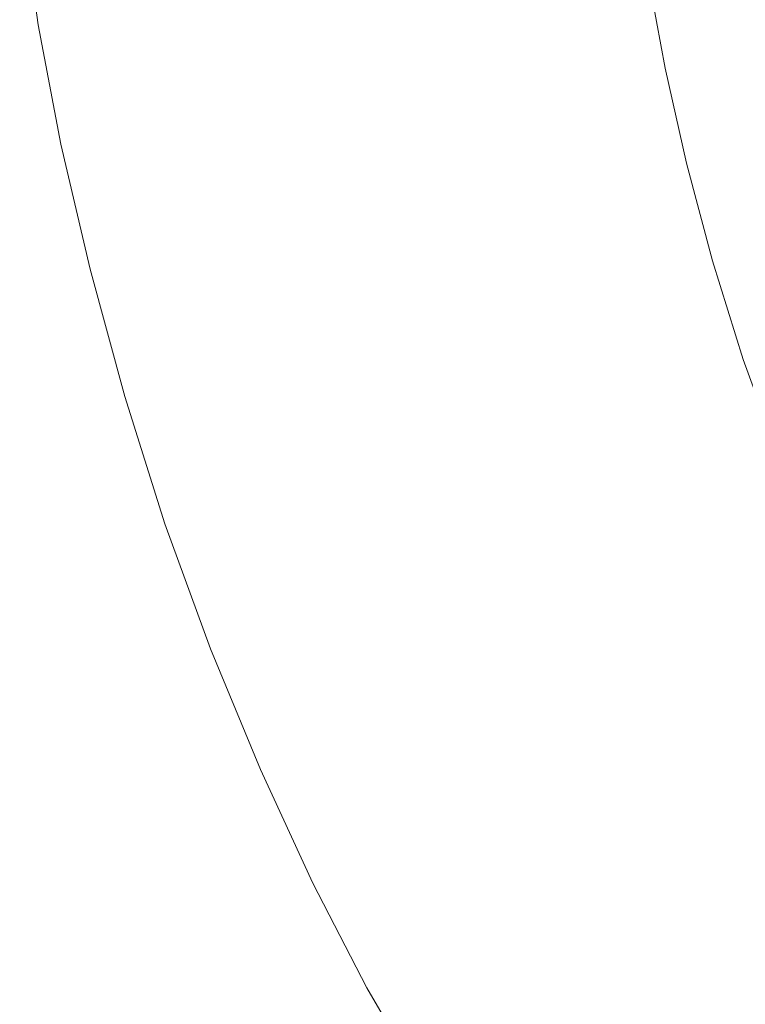
# Model space of a CAD drawing. Extents: x -137 to 138, y -335 to 0.
# Drawn here: x -117 to -85, y -261 to -218 of the extents above; entities that cross this region are included whole.
import ezdxf

# ---------------------------------------------------------------- set-up
doc = ezdxf.new("R2010")
doc.units = 0
doc.header["$MEASUREMENT"] = 0
doc.layers.add('CERAMIKA', color=253, linetype='Continuous')

msp = doc.modelspace()

# ---------------------------------------------------------------- linework, layer by layer
at = {"layer": 'CERAMIKA', "lineweight": 0}
for points, invisible_edges in [([(-108.879, -211.615, 0), (-108.874, -218.904, 0), (-110.959, -209.388, 0), (-108.879, -211.615, 0)], 15), ([(-110.959, -209.388, 0), (-108.874, -218.904, 0), (-110.946, -216.034, 0), (-110.959, -209.388, 0)], 15), ([(-104.3, -215.958, 0), (-104.3, -209.094, 0), (-101.907, -218.041, 0), (-104.3, -215.958, 0)], 15), ([(-101.907, -218.041, 0), (-104.3, -209.094, 0), (-101.907, -210.844, 0), (-101.907, -218.041, 0)], 15), ([(-118.438, -211.121, 0), (-116.389, -213.485, 0), (-118.458, -217.868, 0), (-118.438, -211.121, 0)], 15), ([(-101.907, -210.844, 0), (-99.513, -212.56, 0), (-101.907, -218.041, 0), (-101.907, -210.844, 0)], 15), ([(-106.641, -213.81, 0), (-106.64, -221.712, 0), (-108.879, -211.615, 0), (-106.641, -213.81, 0)], 15), ([(-108.879, -211.615, 0), (-106.64, -221.712, 0), (-108.874, -218.904, 0), (-108.879, -211.615, 0)], 15), ([(-117.032, -213.023, 124.715), (-116.351, -217.936, 124.715), (-115.786, -217.418, 123.861), (-116.445, -212.752, 123.861)], 15), ([(-99.513, -220.044, 0), (-101.907, -218.041, 0), (-99.513, -212.56, 0), (-97.12, -214.251, 0)], 15), ([(-89.94, -219.21, 0), (-92.333, -217.571, 0), (-89.94, -212.588, 0), (-87.534, -214.03, 0)], 15), ([(-116.965, -219.448, 125), (-117.032, -213.023, 124.715), (-117.71, -213.838, 125), (-116.965, -219.448, 125)], 15), ([(-116.351, -217.936, 124.715), (-117.032, -213.023, 124.715), (-116.965, -219.448, 125), (-116.351, -217.936, 124.715)], 14), ([(-112.805, -213.132, 0), (-110.946, -216.034, 0), (-112.781, -219.962, 0), (-114.552, -216.512, 0)], 15), ([(-116.408, -220.306, 0), (-118.458, -217.868, 0), (-116.389, -213.485, 0), (-114.552, -216.512, 0)], 15), ([(-116.965, -219.448, 125), (-117.71, -213.838, 125), (-118.145, -223.101, 125), (-116.965, -219.448, 125)], 15), ([(-104.3, -215.958, 0), (-106.64, -221.712, 0), (-106.641, -213.81, 0), (-104.3, -215.958, 0)], 15), ([(-89.94, -219.21, 0), (-87.534, -214.03, 0), (-87.534, -220.771, 0), (-89.94, -219.21, 0)], 15), ([(-87.534, -214.03, 0), (-85.105, -215.334, 0), (-85.105, -222.186, 0), (-87.534, -220.771, 0)], 15), ([(-99.513, -220.044, 0), (-97.12, -214.251, 0), (-97.12, -221.979, 0), (-99.513, -220.044, 0)], 15), ([(-97.12, -214.251, 0), (-94.727, -215.919, 0), (-94.727, -223.859, 0), (-97.12, -221.979, 0)], 15), ([(-82.317, -218.515, 76.065), (-82.984, -214.806, 76.065), (-89.305, -215.886, 81.819), (-88.579, -219.856, 81.819)], 15), ([(-85.105, -215.334, 0), (-82.638, -216.43, 0), (-82.638, -223.388, 0), (-85.105, -222.186, 0)], 15), ([(-94.727, -215.919, 0), (-92.333, -217.571, 0), (-92.333, -225.698, 0), (-94.727, -223.859, 0)], 15), ([(-93.932, -220.749, 87.832), (-88.579, -219.856, 81.819), (-89.305, -215.886, 81.819), (-94.707, -216.551, 87.832)], 13), ([(-110.934, -223.599, 0), (-112.781, -219.962, 0), (-110.946, -216.034, 0), (-110.934, -223.599, 0)], 15), ([(-108.874, -218.904, 0), (-108.869, -227.183, 0), (-110.946, -216.034, 0), (-108.874, -218.904, 0)], 15), ([(-110.946, -216.034, 0), (-108.869, -227.183, 0), (-110.934, -223.599, 0), (-110.946, -216.034, 0)], 15), ([(-104.3, -215.958, 0), (-101.907, -218.041, 0), (-104.3, -224.424, 0), (-106.64, -221.712, 0)], 15), ([(-116.408, -220.306, 0), (-114.552, -216.512, 0), (-114.566, -223.713, 0), (-116.408, -220.306, 0)], 15), ([(-114.566, -223.713, 0), (-114.552, -216.512, 0), (-112.79, -227.738, 0), (-114.566, -223.713, 0)], 15), ([(-112.79, -227.738, 0), (-114.552, -216.512, 0), (-112.781, -219.962, 0), (-112.79, -227.738, 0)], 15), ([(-98.489, -221.303, 93.925), (-93.932, -220.749, 87.832), (-94.707, -216.551, 87.832), (-99.302, -216.908, 93.925)], 15), ([(-110.842, -222.208, 115.491), (-108.489, -222.03, 110.875), (-109.387, -217.191, 110.875), (-111.76, -217.264, 115.491)], 15), ([(-108.489, -222.03, 110.875), (-105.655, -221.833, 105.627), (-106.53, -217.122, 105.627), (-109.387, -217.191, 110.875)], 15), ([(-102.36, -221.628, 99.917), (-103.206, -217.063, 99.917), (-106.53, -217.122, 105.627), (-105.655, -221.833, 105.627)], 15), ([(-98.489, -221.303, 93.925), (-99.302, -216.908, 93.925), (-103.206, -217.063, 99.917), (-102.36, -221.628, 99.917)], 15), ([(-115.341, -223.225, 124.715), (-114.836, -222.538, 123.861), (-115.786, -217.418, 123.861), (-116.351, -217.936, 124.715)], 7), ([(-114.836, -222.538, 123.861), (-114.034, -222.47, 122.153), (-114.977, -217.385, 122.153), (-115.786, -217.418, 123.861)], 15), ([(-112.696, -222.357, 119.307), (-113.629, -217.332, 119.307), (-114.977, -217.385, 122.153), (-114.034, -222.47, 122.153)], 15), ([(-110.842, -222.208, 115.491), (-111.76, -217.264, 115.491), (-113.629, -217.332, 119.307), (-112.696, -222.357, 119.307)], 15), ([(-92.333, -217.571, 0), (-89.94, -219.21, 0), (-92.333, -225.698, 0), (-92.333, -217.571, 0)], 15), ([(-118.458, -217.868, 0), (-116.408, -220.306, 0), (-118.621, -225.803, 0), (-118.458, -217.868, 0)], 15), ([(-116.965, -219.448, 125), (-115.341, -223.225, 124.715), (-116.351, -217.936, 124.715), (-116.965, -219.448, 125)], 15), ([(-101.907, -227.008, 0), (-104.3, -224.424, 0), (-101.907, -218.041, 0), (-101.907, -227.008, 0)], 15), ([(-99.513, -220.044, 0), (-99.513, -229.432, 0), (-101.907, -218.041, 0), (-99.513, -220.044, 0)], 15), ([(-101.907, -218.041, 0), (-99.513, -229.432, 0), (-101.907, -227.008, 0), (-101.907, -218.041, 0)], 15), ([(-81.441, -222.431, 76.065), (-82.317, -218.515, 76.065), (-88.579, -219.856, 81.819), (-87.632, -224.06, 81.819)], 11), ([(-106.64, -221.712, 0), (-106.639, -230.665, 0), (-108.874, -218.904, 0), (-106.64, -221.712, 0)], 15), ([(-108.874, -218.904, 0), (-106.639, -230.665, 0), (-108.869, -227.183, 0), (-108.874, -218.904, 0)], 15), ([(-89.94, -227.506, 0), (-92.333, -225.698, 0), (-89.94, -219.21, 0), (-87.534, -220.771, 0)], 15), ([(-118.145, -223.101, 125), (-115.788, -225.194, 125), (-116.965, -219.448, 125), (-118.145, -223.101, 125)], 15), ([(-115.788, -225.194, 125), (-115.341, -223.225, 124.715), (-116.965, -219.448, 125), (-115.788, -225.194, 125)], 15), ([(-92.927, -225.201, 87.832), (-87.632, -224.06, 81.819), (-88.579, -219.856, 81.819), (-93.932, -220.749, 87.832)], 15), ([(-116.556, -228.411, 0), (-118.621, -225.803, 0), (-116.408, -220.306, 0), (-114.566, -223.713, 0)], 15), ([(-112.79, -227.738, 0), (-112.781, -219.962, 0), (-110.939, -232.032, 0), (-112.79, -227.738, 0)], 15), ([(-110.939, -232.032, 0), (-112.781, -219.962, 0), (-110.934, -223.599, 0), (-110.939, -232.032, 0)], 15), ([(-97.12, -221.979, 0), (-97.12, -231.719, 0), (-99.513, -220.044, 0), (-97.12, -221.979, 0)], 15), ([(-99.513, -220.044, 0), (-97.12, -231.719, 0), (-99.513, -229.432, 0), (-99.513, -220.044, 0)], 15), ([(-97.433, -225.967, 93.925), (-92.927, -225.201, 87.832), (-93.932, -220.749, 87.832), (-98.489, -221.303, 93.925)], 15), ([(-89.94, -227.506, 0), (-87.534, -220.771, 0), (-87.534, -229.224, 0), (-89.94, -227.506, 0)], 15), ([(-87.534, -220.771, 0), (-85.105, -222.186, 0), (-85.105, -230.792, 0), (-87.534, -229.224, 0)], 15), ([(-97.433, -225.967, 93.925), (-98.489, -221.303, 93.925), (-102.36, -221.628, 99.917), (-101.262, -226.475, 99.917)], 15), ([(-109.654, -227.457, 115.491), (-107.326, -227.167, 110.875), (-108.489, -222.03, 110.875), (-110.842, -222.208, 115.491)], 15), ([(-107.326, -227.167, 110.875), (-104.523, -226.837, 105.627), (-105.655, -221.833, 105.627), (-108.489, -222.03, 110.875)], 15), ([(-104.3, -224.424, 0), (-106.639, -230.665, 0), (-106.64, -221.712, 0), (-104.3, -224.424, 0)], 15), ([(-101.262, -226.475, 99.917), (-102.36, -221.628, 99.917), (-105.655, -221.833, 105.627), (-104.523, -226.837, 105.627)], 15), ([(-94.727, -223.859, 0), (-97.12, -231.719, 0), (-97.12, -221.979, 0), (-94.727, -223.859, 0)], 15), ([(-113.605, -227.977, 123.861), (-112.811, -227.871, 122.153), (-114.034, -222.47, 122.153), (-114.836, -222.538, 123.861)], 15), ([(-111.488, -227.694, 119.307), (-112.696, -222.357, 119.307), (-114.034, -222.47, 122.153), (-112.811, -227.871, 122.153)], 15), ([(-109.654, -227.457, 115.491), (-110.842, -222.208, 115.491), (-112.696, -222.357, 119.307), (-111.488, -227.694, 119.307)], 15), ([(-81.441, -222.431, 76.065), (-87.632, -224.06, 81.819), (-86.476, -228.395, 81.819), (-80.367, -226.463, 76.065)], 13), ([(-85.105, -222.186, 0), (-82.638, -223.388, 0), (-82.638, -232.147, 0), (-85.105, -230.792, 0)], 15), ([(-114.048, -228.758, 124.715), (-113.605, -227.977, 123.861), (-114.836, -222.538, 123.861), (-115.341, -223.225, 124.715)], 7), ([(-118.819, -234.336, 125), (-116.767, -238.162, 125), (-118.145, -223.101, 125), (-118.819, -234.336, 125)], 15), ([(-116.242, -229.741, 125), (-115.788, -225.194, 125), (-118.145, -223.101, 125), (-116.242, -229.741, 125)], 15), ([(-118.145, -223.101, 125), (-116.767, -238.162, 125), (-116.242, -229.741, 125), (-118.145, -223.101, 125)], 15), ([(-115.788, -225.194, 125), (-114.048, -228.758, 124.715), (-115.341, -223.225, 124.715), (-115.788, -225.194, 125)], 15), ([(-116.556, -228.411, 0), (-114.566, -223.713, 0), (-114.68, -232.134, 0), (-116.556, -228.411, 0)], 15), ([(-114.68, -232.134, 0), (-114.566, -223.713, 0), (-112.864, -236.561, 0), (-114.68, -232.134, 0)], 15), ([(-112.864, -236.561, 0), (-114.566, -223.713, 0), (-112.79, -227.738, 0), (-112.864, -236.561, 0)], 15), ([(-110.934, -223.599, 0), (-108.869, -227.183, 0), (-110.939, -232.032, 0), (-110.934, -223.599, 0)], 15), ([(-94.727, -223.859, 0), (-92.333, -225.698, 0), (-94.727, -233.898, 0), (-97.12, -231.719, 0)], 15), ([(-92.927, -225.201, 87.832), (-91.699, -229.797, 87.832), (-86.476, -228.395, 81.819), (-87.632, -224.06, 81.819)], 15), ([(-104.3, -224.424, 0), (-101.907, -227.008, 0), (-104.3, -233.996, 0), (-106.639, -230.665, 0)], 15), ([(-116.242, -229.741, 125), (-114.321, -230.957, 125), (-115.788, -225.194, 125), (-116.242, -229.741, 125)], 15), ([(-114.321, -230.957, 125), (-114.048, -228.758, 124.715), (-115.788, -225.194, 125), (-114.321, -230.957, 125)], 15), ([(-97.433, -225.967, 93.925), (-96.146, -230.786, 93.925), (-91.699, -229.797, 87.832), (-92.927, -225.201, 87.832)], 15), ([(-118.621, -225.803, 0), (-116.894, -238.075, 0), (-118.993, -235.156, 0), (-118.621, -225.803, 0)], 15), ([(-116.556, -228.411, 0), (-116.894, -238.075, 0), (-118.621, -225.803, 0), (-116.556, -228.411, 0)], 15), ([(-97.433, -225.967, 93.925), (-101.262, -226.475, 99.917), (-99.924, -231.483, 99.917), (-96.146, -230.786, 93.925)], 15), ([(-92.333, -235.991, 0), (-94.727, -233.898, 0), (-92.333, -225.698, 0), (-92.333, -235.991, 0)], 15), ([(-89.94, -227.506, 0), (-89.94, -238.026, 0), (-92.333, -225.698, 0), (-89.94, -227.506, 0)], 15), ([(-92.333, -225.698, 0), (-89.94, -238.026, 0), (-92.333, -235.991, 0), (-92.333, -225.698, 0)], 15), ([(-107.326, -227.167, 110.875), (-105.908, -232.475, 110.875), (-103.142, -232.006, 105.627), (-104.523, -226.837, 105.627)], 15), ([(-101.262, -226.475, 99.917), (-104.523, -226.837, 105.627), (-103.142, -232.006, 105.627), (-99.924, -231.483, 99.917)], 15), ([(-80.367, -226.463, 76.065), (-86.476, -228.395, 81.819), (-85.118, -232.76, 81.819), (-79.106, -230.518, 76.065)], 15), ([(-110.939, -232.032, 0), (-108.869, -227.183, 0), (-108.871, -236.244, 0), (-110.939, -232.032, 0)], 15), ([(-109.654, -227.457, 115.491), (-108.204, -232.879, 115.491), (-105.908, -232.475, 110.875), (-107.326, -227.167, 110.875)], 15), ([(-108.869, -227.183, 0), (-106.639, -230.665, 0), (-108.871, -236.244, 0), (-108.869, -227.183, 0)], 15), ([(-101.907, -237.126, 0), (-104.3, -233.996, 0), (-101.907, -227.008, 0), (-101.907, -237.126, 0)], 15), ([(-99.513, -229.432, 0), (-99.513, -240.004, 0), (-101.907, -227.008, 0), (-99.513, -229.432, 0)], 15), ([(-101.907, -227.008, 0), (-99.513, -240.004, 0), (-101.907, -237.126, 0), (-101.907, -227.008, 0)], 15), ([(-111.488, -227.694, 119.307), (-112.811, -227.871, 122.153), (-111.32, -233.45, 122.153), (-110.015, -233.208, 119.307)], 15), ([(-109.654, -227.457, 115.491), (-111.488, -227.694, 119.307), (-110.015, -233.208, 119.307), (-108.204, -232.879, 115.491)], 15), ([(-87.534, -239.954, 0), (-89.94, -238.026, 0), (-89.94, -227.506, 0), (-87.534, -229.224, 0)], 15), ([(-114.048, -228.758, 124.715), (-112.515, -234.398, 124.715), (-112.104, -233.595, 123.861), (-113.605, -227.977, 123.861)], 14), ([(-113.605, -227.977, 123.861), (-112.104, -233.595, 123.861), (-111.32, -233.45, 122.153), (-112.811, -227.871, 122.153)], 15), ([(-112.864, -236.561, 0), (-112.79, -227.738, 0), (-110.976, -241.279, 0), (-112.864, -236.561, 0)], 15), ([(-110.976, -241.279, 0), (-112.79, -227.738, 0), (-110.939, -232.032, 0), (-110.976, -241.279, 0)], 15), ([(-116.556, -228.411, 0), (-114.943, -241.997, 0), (-116.894, -238.075, 0), (-116.556, -228.411, 0)], 15), ([(-114.68, -232.134, 0), (-114.943, -241.997, 0), (-116.556, -228.411, 0), (-114.68, -232.134, 0)], 15), ([(-91.699, -229.797, 87.832), (-90.259, -234.425, 87.832), (-85.118, -232.76, 81.819), (-86.476, -228.395, 81.819)], 11), ([(-112.703, -236.615, 125), (-114.048, -228.758, 124.715), (-114.321, -230.957, 125), (-112.703, -236.615, 125)], 15), ([(-112.515, -234.398, 124.715), (-114.048, -228.758, 124.715), (-112.703, -236.615, 125), (-112.515, -234.398, 124.715)], 15), ([(-97.12, -231.719, 0), (-97.12, -242.672, 0), (-99.513, -229.432, 0), (-97.12, -231.719, 0)], 15), ([(-99.513, -229.432, 0), (-97.12, -242.672, 0), (-99.513, -240.004, 0), (-99.513, -229.432, 0)], 15), ([(-85.105, -230.792, 0), (-87.534, -239.954, 0), (-87.534, -229.224, 0), (-85.105, -230.792, 0)], 15), ([(-116.767, -238.162, 125), (-114.893, -243.223, 125), (-116.242, -229.741, 125), (-116.767, -238.162, 125)], 15), ([(-114.556, -235.477, 125), (-114.321, -230.957, 125), (-116.242, -229.741, 125), (-114.556, -235.477, 125)], 15), ([(-116.242, -229.741, 125), (-114.893, -243.223, 125), (-114.556, -235.477, 125), (-116.242, -229.741, 125)], 15), ([(-96.146, -230.786, 93.925), (-94.635, -235.639, 93.925), (-90.259, -234.425, 87.832), (-91.699, -229.797, 87.832)], 15), ([(-108.871, -236.244, 0), (-106.639, -230.665, 0), (-106.639, -240.311, 0), (-108.871, -236.244, 0)], 15), ([(-106.639, -240.311, 0), (-106.639, -230.665, 0), (-104.3, -244.175, 0), (-106.639, -240.311, 0)], 15), ([(-104.3, -244.175, 0), (-106.639, -230.665, 0), (-104.3, -233.996, 0), (-104.3, -244.175, 0)], 15), ([(-96.146, -230.786, 93.925), (-99.924, -231.483, 99.917), (-98.354, -236.527, 99.917), (-94.635, -235.639, 93.925)], 15), ([(-77.666, -234.503, 76.065), (-79.106, -230.518, 76.065), (-85.118, -232.76, 81.819), (-83.568, -237.05, 81.819)], 15), ([(-112.821, -240.999, 125), (-114.321, -230.957, 125), (-114.556, -235.477, 125), (-112.821, -240.999, 125)], 15), ([(-112.703, -236.615, 125), (-114.321, -230.957, 125), (-112.821, -240.999, 125), (-112.703, -236.615, 125)], 15), ([(-85.105, -230.792, 0), (-82.638, -232.147, 0), (-85.105, -241.727, 0), (-87.534, -239.954, 0)], 15), ([(-99.924, -231.483, 99.917), (-103.142, -232.006, 105.627), (-101.521, -237.213, 105.627), (-98.354, -236.527, 99.917)], 15), ([(-110.939, -232.032, 0), (-108.871, -236.244, 0), (-110.976, -241.279, 0), (-110.939, -232.032, 0)], 15), ([(-105.908, -232.475, 110.875), (-104.244, -237.821, 110.875), (-101.521, -237.213, 105.627), (-103.142, -232.006, 105.627)], 15), ([(-94.727, -233.898, 0), (-97.12, -242.672, 0), (-97.12, -231.719, 0), (-94.727, -233.898, 0)], 15), ([(-112.864, -236.561, 0), (-114.943, -241.997, 0), (-114.68, -232.134, 0), (-112.864, -236.561, 0)], 15), ([(-108.204, -232.879, 115.491), (-106.505, -238.342, 115.491), (-104.244, -237.821, 110.875), (-105.908, -232.475, 110.875)], 15), ([(-82.638, -243.297, 0), (-85.105, -241.727, 0), (-82.638, -232.147, 0), (-82.638, -243.297, 0)], 15), ([(-108.204, -232.879, 115.491), (-110.015, -233.208, 119.307), (-108.286, -238.762, 119.307), (-106.505, -238.342, 115.491)], 15), ([(-88.616, -238.975, 87.832), (-83.568, -237.05, 81.819), (-85.118, -232.76, 81.819), (-90.259, -234.425, 87.832)], 13), ([(-110.015, -233.208, 119.307), (-111.32, -233.45, 122.153), (-109.571, -239.07, 122.153), (-108.286, -238.762, 119.307)], 15), ([(-112.515, -234.398, 124.715), (-110.738, -240.044, 124.715), (-110.342, -239.255, 123.861), (-112.104, -233.595, 123.861)], 14), ([(-112.104, -233.595, 123.861), (-110.342, -239.255, 123.861), (-109.571, -239.07, 122.153), (-111.32, -233.45, 122.153)], 15), ([(-104.3, -244.175, 0), (-104.3, -233.996, 0), (-101.907, -247.773, 0), (-104.3, -244.175, 0)], 15), ([(-101.907, -247.773, 0), (-104.3, -233.996, 0), (-101.907, -237.126, 0), (-101.907, -247.773, 0)], 15), ([(-94.727, -233.898, 0), (-92.333, -235.991, 0), (-94.727, -245.168, 0), (-97.12, -242.672, 0)], 15), ([(-118.819, -234.336, 125), (-117.305, -248.182, 124.892), (-116.767, -238.162, 125), (-118.819, -234.336, 125)], 15), ([(-110.896, -242.165, 125), (-112.515, -234.398, 124.715), (-112.703, -236.615, 125), (-110.896, -242.165, 125)], 15), ([(-110.738, -240.044, 124.715), (-112.515, -234.398, 124.715), (-110.896, -242.165, 125), (-110.738, -240.044, 124.715)], 15), ([(-92.912, -240.41, 93.925), (-88.616, -238.975, 87.832), (-90.259, -234.425, 87.832), (-94.635, -235.639, 93.925)], 15), ([(-116.894, -238.075, 0), (-117.337, -248.16, 0.108), (-118.993, -235.156, 0), (-116.894, -238.075, 0)], 15), ([(-114.556, -235.477, 125), (-114.893, -243.223, 125), (-112.821, -240.999, 125), (-114.556, -235.477, 125)], 15), ([(-92.912, -240.41, 93.925), (-94.635, -235.639, 93.925), (-98.354, -236.527, 99.917), (-96.563, -241.485, 99.917)], 15), ([(-92.333, -247.532, 0), (-94.727, -245.168, 0), (-92.333, -235.991, 0), (-92.333, -247.532, 0)], 15), ([(-89.94, -238.026, 0), (-89.94, -249.802, 0), (-92.333, -235.991, 0), (-89.94, -238.026, 0)], 15), ([(-92.333, -235.991, 0), (-89.94, -249.802, 0), (-92.333, -247.532, 0), (-92.333, -235.991, 0)], 15), ([(-110.976, -241.279, 0), (-108.871, -236.244, 0), (-108.886, -245.876, 0), (-110.976, -241.279, 0)], 15), ([(-108.871, -236.244, 0), (-106.639, -240.311, 0), (-108.886, -245.876, 0), (-108.871, -236.244, 0)], 15), ([(-113.034, -246.53, 0), (-114.943, -241.997, 0), (-112.864, -236.561, 0), (-113.034, -246.53, 0)], 15), ([(-110.976, -241.279, 0), (-113.034, -246.53, 0), (-112.864, -236.561, 0), (-110.976, -241.279, 0)], 15), ([(-110.954, -246.345, 125), (-112.703, -236.615, 125), (-112.821, -240.999, 125), (-110.954, -246.345, 125)], 15), ([(-110.896, -242.165, 125), (-112.703, -236.615, 125), (-110.954, -246.345, 125), (-110.896, -242.165, 125)], 15), ([(-96.563, -241.485, 99.917), (-98.354, -236.527, 99.917), (-101.521, -237.213, 105.627), (-99.672, -242.331, 105.627)], 15), ([(-102.346, -243.076, 110.875), (-99.672, -242.331, 105.627), (-101.521, -237.213, 105.627), (-104.244, -237.821, 110.875)], 15), ([(-101.907, -237.126, 0), (-99.513, -240.004, 0), (-101.907, -247.773, 0), (-101.907, -237.126, 0)], 15), ([(-86.82, -243.36, 87.832), (-81.875, -241.184, 81.819), (-83.568, -237.05, 81.819), (-88.616, -238.975, 87.832)], 15), ([(-116.894, -238.075, 0), (-115.286, -252.189, 0.108), (-117.337, -248.16, 0.108), (-116.894, -238.075, 0)], 15), ([(-117.305, -248.182, 124.892), (-115.273, -252.495, 124.892), (-116.767, -238.162, 125), (-117.305, -248.182, 124.892)], 15), ([(-114.943, -241.997, 0), (-115.286, -252.189, 0.108), (-116.894, -238.075, 0), (-114.943, -241.997, 0)], 15), ([(-116.767, -238.162, 125), (-115.273, -252.495, 124.892), (-114.893, -243.223, 125), (-116.767, -238.162, 125)], 15), ([(-104.566, -243.711, 115.491), (-102.346, -243.076, 110.875), (-104.244, -237.821, 110.875), (-106.505, -238.342, 115.491)], 15), ([(-87.534, -239.954, 0), (-87.534, -251.946, 0), (-89.94, -238.026, 0), (-87.534, -239.954, 0)], 15), ([(-89.94, -238.026, 0), (-87.534, -251.946, 0), (-89.94, -249.802, 0), (-89.94, -238.026, 0)], 15), ([(-104.566, -243.711, 115.491), (-106.505, -238.342, 115.491), (-108.286, -238.762, 119.307), (-106.315, -244.22, 119.307)], 15), ([(-108.334, -244.817, 123.861), (-107.576, -244.594, 122.153), (-109.571, -239.07, 122.153), (-110.342, -239.255, 123.861)], 15), ([(-106.315, -244.22, 119.307), (-108.286, -238.762, 119.307), (-109.571, -239.07, 122.153), (-107.576, -244.594, 122.153)], 15), ([(-91.029, -245.009, 93.925), (-86.82, -243.36, 87.832), (-88.616, -238.975, 87.832), (-92.912, -240.41, 93.925)], 15), ([(-108.715, -245.587, 124.715), (-108.334, -244.817, 123.861), (-110.342, -239.255, 123.861), (-110.738, -240.044, 124.715)], 7), ([(-110.896, -242.165, 125), (-108.715, -245.587, 124.715), (-110.738, -240.044, 124.715), (-110.896, -242.165, 125)], 15), ([(-108.886, -245.876, 0), (-106.639, -240.311, 0), (-106.643, -250.292, 0), (-108.886, -245.876, 0)], 15), ([(-106.643, -250.292, 0), (-106.639, -240.311, 0), (-104.3, -254.463, 0), (-106.643, -250.292, 0)], 15), ([(-104.3, -254.463, 0), (-106.639, -240.311, 0), (-104.3, -244.175, 0), (-104.3, -254.463, 0)], 15), ([(-99.513, -251.043, 0), (-101.907, -247.773, 0), (-99.513, -240.004, 0), (-97.12, -242.672, 0)], 15), ([(-85.105, -241.727, 0), (-87.534, -251.946, 0), (-87.534, -239.954, 0), (-85.105, -241.727, 0)], 15), ([(-91.029, -245.009, 93.925), (-92.912, -240.41, 93.925), (-96.563, -241.485, 99.917), (-94.605, -246.264, 99.917)], 15), ([(-114.893, -243.223, 125), (-113.016, -248.305, 125), (-110.954, -246.345, 125), (-112.821, -240.999, 125)], 15), ([(-86.82, -243.36, 87.832), (-84.921, -247.497, 87.832), (-80.085, -245.085, 81.819), (-81.875, -241.184, 81.819)], 11), ([(-111.06, -251.285, 0), (-113.034, -246.53, 0), (-110.976, -241.279, 0), (-111.06, -251.285, 0)], 15), ([(-110.976, -241.279, 0), (-108.919, -255.873, 0), (-111.06, -251.285, 0), (-110.976, -241.279, 0)], 15), ([(-108.886, -245.876, 0), (-108.919, -255.873, 0), (-110.976, -241.279, 0), (-108.886, -245.876, 0)], 15), ([(-94.605, -246.264, 99.917), (-96.563, -241.485, 99.917), (-99.672, -242.331, 105.627), (-97.653, -247.264, 105.627)], 15), ([(-113.034, -246.53, 0), (-115.286, -252.189, 0.108), (-114.943, -241.997, 0), (-113.034, -246.53, 0)], 15), ([(-85.105, -241.727, 0), (-82.638, -243.297, 0), (-85.105, -253.935, 0), (-87.534, -251.946, 0)], 15), ([(-110.954, -246.345, 125), (-108.853, -247.602, 125), (-110.896, -242.165, 125), (-110.954, -246.345, 125)], 15), ([(-108.853, -247.602, 125), (-108.715, -245.587, 124.715), (-110.896, -242.165, 125), (-108.853, -247.602, 125)], 15), ([(-100.271, -248.142, 110.875), (-97.653, -247.264, 105.627), (-99.672, -242.331, 105.627), (-102.346, -243.076, 110.875)], 15), ([(-99.513, -251.043, 0), (-97.12, -242.672, 0), (-97.12, -254.037, 0), (-99.513, -251.043, 0)], 15), ([(-97.12, -254.037, 0), (-97.12, -242.672, 0), (-94.727, -256.805, 0), (-97.12, -254.037, 0)], 15), ([(-94.727, -256.805, 0), (-97.12, -242.672, 0), (-94.727, -245.168, 0), (-94.727, -256.805, 0)], 15), ([(-114.893, -243.223, 125), (-115.273, -252.495, 124.892), (-113.016, -248.305, 125), (-114.893, -243.223, 125)], 15), ([(-102.446, -248.886, 115.491), (-100.271, -248.142, 110.875), (-102.346, -243.076, 110.875), (-104.566, -243.711, 115.491)], 15), ([(-91.029, -245.009, 93.925), (-89.039, -249.346, 93.925), (-84.921, -247.497, 87.832), (-86.82, -243.36, 87.832)], 15), ([(-82.638, -255.734, 0), (-85.105, -253.935, 0), (-82.638, -243.297, 0), (-82.638, -255.734, 0)], 15), ([(-102.446, -248.886, 115.491), (-104.566, -243.711, 115.491), (-106.315, -244.22, 119.307), (-104.159, -249.483, 119.307)], 15), ([(-104.159, -249.483, 119.307), (-106.315, -244.22, 119.307), (-107.576, -244.594, 122.153), (-105.396, -249.918, 122.153)], 15), ([(-104.3, -254.463, 0), (-104.3, -244.175, 0), (-101.907, -258.33, 0), (-104.3, -254.463, 0)], 15), ([(-101.907, -258.33, 0), (-104.3, -244.175, 0), (-101.907, -247.773, 0), (-101.907, -258.33, 0)], 15), ([(-106.137, -250.179, 123.861), (-105.396, -249.918, 122.153), (-107.576, -244.594, 122.153), (-108.334, -244.817, 123.861)], 15), ([(-106.509, -250.93, 124.715), (-106.137, -250.179, 123.861), (-108.334, -244.817, 123.861), (-108.715, -245.587, 124.715)], 7), ([(-94.727, -256.805, 0), (-94.727, -245.168, 0), (-92.333, -259.396, 0), (-94.727, -256.805, 0)], 15), ([(-92.333, -259.396, 0), (-94.727, -245.168, 0), (-92.333, -247.532, 0), (-92.333, -259.396, 0)], 15), ([(-91.029, -245.009, 93.925), (-94.605, -246.264, 99.917), (-92.537, -250.773, 99.917), (-89.039, -249.346, 93.925)], 15), ([(-108.853, -247.602, 125), (-106.509, -250.93, 124.715), (-108.715, -245.587, 124.715), (-108.853, -247.602, 125)], 15), ([(-108.886, -245.876, 0), (-106.652, -260.248, 0), (-108.919, -255.873, 0), (-108.886, -245.876, 0)], 15), ([(-106.643, -250.292, 0), (-106.652, -260.248, 0), (-108.886, -245.876, 0), (-106.643, -250.292, 0)], 15), ([(-110.954, -246.345, 125), (-113.016, -248.305, 125), (-111.051, -253.312, 125), (-110.954, -246.345, 125)], 15), ([(-111.051, -253.312, 125), (-108.915, -258.145, 125), (-110.954, -246.345, 125), (-111.051, -253.312, 125)], 15), ([(-108.877, -251.556, 125), (-108.853, -247.602, 125), (-110.954, -246.345, 125), (-108.877, -251.556, 125)], 15), ([(-110.954, -246.345, 125), (-108.915, -258.145, 125), (-108.877, -251.556, 125), (-110.954, -246.345, 125)], 15), ([(-94.605, -246.264, 99.917), (-97.653, -247.264, 105.627), (-95.518, -251.918, 105.627), (-92.537, -250.773, 99.917)], 15), ([(-113.255, -256.629, 0.108), (-115.286, -252.189, 0.108), (-113.034, -246.53, 0), (-113.255, -256.629, 0.108)], 15), ([(-111.06, -251.285, 0), (-113.255, -256.629, 0.108), (-113.034, -246.53, 0), (-111.06, -251.285, 0)], 15), ([(-100.271, -248.142, 110.875), (-98.08, -252.92, 110.875), (-95.518, -251.918, 105.627), (-97.653, -247.264, 105.627)], 15), ([(-108.877, -251.556, 125), (-106.635, -252.833, 125), (-108.853, -247.602, 125), (-108.877, -251.556, 125)], 15), ([(-106.635, -252.833, 125), (-106.509, -250.93, 124.715), (-108.853, -247.602, 125), (-106.635, -252.833, 125)], 15), ([(-101.907, -247.773, 0), (-99.513, -251.043, 0), (-101.907, -258.33, 0), (-101.907, -247.773, 0)], 15), ([(-92.333, -247.532, 0), (-89.94, -249.802, 0), (-92.333, -259.396, 0), (-92.333, -247.532, 0)], 15), ([(-89.039, -249.346, 93.925), (-86.995, -253.333, 93.925), (-82.973, -251.299, 87.832), (-84.921, -247.497, 87.832)], 15), ([(-117.797, -257.523, 0.43), (-119.985, -253.83, 0.43), (-117.337, -248.16, 0.108), (-115.286, -252.189, 0.108)], 15), ([(-115.273, -252.495, 124.892), (-117.305, -248.182, 124.892), (-119.985, -253.83, 124.572), (-117.797, -257.523, 124.572)], 15), ([(-102.446, -248.886, 115.491), (-100.207, -253.768, 115.491), (-98.08, -252.92, 110.875), (-100.271, -248.142, 110.875)], 15), ([(-113.016, -248.305, 125), (-115.273, -252.495, 124.892), (-113.25, -257.073, 124.892), (-113.016, -248.305, 125)], 15), ([(-113.016, -248.305, 125), (-113.25, -257.073, 124.892), (-111.051, -253.312, 125), (-113.016, -248.305, 125)], 15), ([(-102.446, -248.886, 115.491), (-104.159, -249.483, 119.307), (-101.882, -254.445, 119.307), (-100.207, -253.768, 115.491)], 15), ([(-104.159, -249.483, 119.307), (-105.396, -249.918, 122.153), (-103.091, -254.94, 122.153), (-101.882, -254.445, 119.307)], 15), ([(-89.039, -249.346, 93.925), (-92.537, -250.773, 99.917), (-90.414, -254.917, 99.917), (-86.995, -253.333, 93.925)], 15), ([(-106.137, -250.179, 123.861), (-103.817, -255.237, 123.861), (-103.091, -254.94, 122.153), (-105.396, -249.918, 122.153)], 15), ([(-89.94, -261.863, 0), (-92.333, -259.396, 0), (-89.94, -249.802, 0), (-87.534, -251.946, 0)], 15), ([(-104.3, -254.463, 0), (-106.652, -260.248, 0), (-106.643, -250.292, 0), (-104.3, -254.463, 0)], 15), ([(-106.509, -250.93, 124.715), (-104.18, -255.967, 124.715), (-103.817, -255.237, 123.861), (-106.137, -250.179, 123.861)], 14), ([(-92.537, -250.773, 99.917), (-95.518, -251.918, 105.627), (-93.325, -256.195, 105.627), (-90.414, -254.917, 99.917)], 15), ([(-111.171, -261.167, 0.108), (-113.255, -256.629, 0.108), (-111.06, -251.285, 0), (-111.171, -261.167, 0.108)], 15), ([(-111.06, -251.285, 0), (-108.964, -265.484, 0.108), (-111.171, -261.167, 0.108), (-111.06, -251.285, 0)], 15), ([(-108.919, -255.873, 0), (-108.964, -265.484, 0.108), (-111.06, -251.285, 0), (-108.919, -255.873, 0)], 15), ([(-104.3, -257.764, 125), (-106.509, -250.93, 124.715), (-106.635, -252.833, 125), (-104.3, -257.764, 125)], 15), ([(-104.18, -255.967, 124.715), (-106.509, -250.93, 124.715), (-104.3, -257.764, 125), (-104.18, -255.967, 124.715)], 15), ([(-99.513, -261.828, 0), (-101.907, -258.33, 0), (-99.513, -251.043, 0), (-97.12, -254.037, 0)], 15), ([(-108.915, -258.145, 125), (-106.651, -262.752, 125), (-108.877, -251.556, 125), (-108.915, -258.145, 125)], 15), ([(-106.641, -256.552, 125), (-106.635, -252.833, 125), (-108.877, -251.556, 125), (-106.641, -256.552, 125)], 15), ([(-108.877, -251.556, 125), (-106.651, -262.752, 125), (-106.641, -256.552, 125), (-108.877, -251.556, 125)], 15), ([(-84.953, -256.881, 93.925), (-81.025, -254.682, 87.832), (-82.973, -251.299, 87.832), (-86.995, -253.333, 93.925)], 13), ([(-98.08, -252.92, 110.875), (-95.828, -257.312, 110.875), (-93.325, -256.195, 105.627), (-95.518, -251.918, 105.627)], 15), ([(-89.94, -261.863, 0), (-87.534, -251.946, 0), (-87.534, -264.187, 0), (-89.94, -261.863, 0)], 15), ([(-87.534, -264.187, 0), (-87.534, -251.946, 0), (-85.105, -266.357, 0), (-87.534, -264.187, 0)], 15), ([(-85.105, -266.357, 0), (-87.534, -251.946, 0), (-85.105, -253.935, 0), (-85.105, -266.357, 0)], 15), ([(-117.797, -257.523, 0.43), (-115.286, -252.189, 0.108), (-115.642, -261.599, 0.43), (-117.797, -257.523, 0.43)], 15), ([(-115.642, -261.599, 124.572), (-115.273, -252.495, 124.892), (-117.797, -257.523, 124.572), (-115.642, -261.599, 124.572)], 15), ([(-115.642, -261.599, 0.43), (-115.286, -252.189, 0.108), (-113.484, -265.841, 0.43), (-115.642, -261.599, 0.43)], 15), ([(-113.484, -265.841, 124.572), (-115.273, -252.495, 124.892), (-115.642, -261.599, 124.572), (-113.484, -265.841, 124.572)], 15), ([(-113.484, -265.841, 0.43), (-115.286, -252.189, 0.108), (-113.255, -256.629, 0.108), (-113.484, -265.841, 0.43)], 15), ([(-113.25, -257.073, 124.892), (-115.273, -252.495, 124.892), (-113.484, -265.841, 124.572), (-113.25, -257.073, 124.892)], 15), ([(-104.3, -261.257, 125), (-106.635, -252.833, 125), (-106.641, -256.552, 125), (-104.3, -261.257, 125)], 15), ([(-104.3, -257.764, 125), (-106.635, -252.833, 125), (-104.3, -261.257, 125), (-104.3, -257.764, 125)], 15), ([(-100.207, -253.768, 115.491), (-97.907, -258.255, 115.491), (-95.828, -257.312, 110.875), (-98.08, -252.92, 110.875)], 15), ([(-111.051, -253.312, 125), (-113.25, -257.073, 124.892), (-111.169, -261.673, 124.892), (-111.051, -253.312, 125)], 15), ([(-111.169, -261.673, 124.892), (-108.963, -266.052, 124.892), (-111.051, -253.312, 125), (-111.169, -261.673, 124.892)], 15), ([(-111.051, -253.312, 125), (-108.963, -266.052, 124.892), (-108.915, -258.145, 125), (-111.051, -253.312, 125)], 15), ([(-84.953, -256.881, 93.925), (-86.995, -253.333, 93.925), (-90.414, -254.917, 99.917), (-88.29, -258.604, 99.917)], 15), ([(-100.207, -253.768, 115.491), (-101.882, -254.445, 119.307), (-99.545, -259.008, 119.307), (-97.907, -258.255, 115.491)], 15), ([(-99.513, -261.828, 0), (-97.12, -254.037, 0), (-97.12, -265.015, 0), (-99.513, -261.828, 0)], 15), ([(-97.12, -265.015, 0), (-97.12, -254.037, 0), (-94.727, -267.943, 0), (-97.12, -265.015, 0)], 15), ([(-94.727, -267.943, 0), (-97.12, -254.037, 0), (-94.727, -256.805, 0), (-94.727, -267.943, 0)], 15), ([(-85.105, -253.935, 0), (-82.638, -255.734, 0), (-82.638, -268.356, 0), (-85.105, -266.357, 0)], 15), ([(-104.3, -254.463, 0), (-101.907, -258.33, 0), (-104.3, -264.363, 0), (-106.652, -260.248, 0)], 15), ([(-101.882, -254.445, 119.307), (-103.091, -254.94, 122.153), (-100.725, -259.556, 122.153), (-99.545, -259.008, 119.307)], 15), ([(-103.817, -255.237, 123.861), (-101.435, -259.885, 123.861), (-100.725, -259.556, 122.153), (-103.091, -254.94, 122.153)], 15), ([(-88.29, -258.604, 99.917), (-90.414, -254.917, 99.917), (-93.325, -256.195, 105.627), (-91.133, -260.001, 105.627)], 15), ([(-104.18, -255.967, 124.715), (-101.789, -260.599, 124.715), (-101.435, -259.885, 123.861), (-103.817, -255.237, 123.861)], 14), ([(-108.919, -255.873, 0), (-106.663, -269.565, 0.108), (-108.964, -265.484, 0.108), (-108.919, -255.873, 0)], 15), ([(-106.652, -260.248, 0), (-106.663, -269.565, 0.108), (-108.919, -255.873, 0), (-106.652, -260.248, 0)], 15), ([(-101.907, -262.301, 125), (-104.18, -255.967, 124.715), (-104.3, -257.764, 125), (-101.907, -262.301, 125)], 15), ([(-101.789, -260.599, 124.715), (-104.18, -255.967, 124.715), (-101.907, -262.301, 125), (-101.789, -260.599, 124.715)], 15), ([(-93.578, -261.221, 110.875), (-91.133, -260.001, 105.627), (-93.325, -256.195, 105.627), (-95.828, -257.312, 110.875)], 15), ([(-113.484, -265.841, 0.43), (-113.255, -256.629, 0.108), (-111.286, -270.033, 0.43), (-113.484, -265.841, 0.43)], 15), ([(-111.286, -270.033, 0.43), (-113.255, -256.629, 0.108), (-111.171, -261.167, 0.108), (-111.286, -270.033, 0.43)], 15), ([(-106.641, -256.552, 125), (-106.651, -262.752, 125), (-104.3, -261.257, 125), (-106.641, -256.552, 125)], 15), ([(-94.727, -267.943, 0), (-94.727, -256.805, 0), (-92.333, -270.667, 0), (-94.727, -267.943, 0)], 15), ([(-92.333, -270.667, 0), (-94.727, -256.805, 0), (-92.333, -259.396, 0), (-92.333, -270.667, 0)], 15), ([(-82.91, -260.059, 93.925), (-84.953, -256.881, 93.925), (-88.29, -258.604, 99.917), (-86.167, -261.907, 99.917)], 15), ([(-111.286, -270.033, 124.572), (-113.25, -257.073, 124.892), (-113.484, -265.841, 124.572), (-111.286, -270.033, 124.572)], 15), ([(-111.169, -261.673, 124.892), (-113.25, -257.073, 124.892), (-111.286, -270.033, 124.572), (-111.169, -261.673, 124.892)], 15), ([(-95.607, -262.248, 115.491), (-93.578, -261.221, 110.875), (-95.828, -257.312, 110.875), (-97.907, -258.255, 115.491)], 15), ([(-115.642, -261.599, 124.572), (-117.797, -257.523, 124.572), (-120.415, -261.006, 123.932), (-118.186, -265.026, 123.932)], 15), ([(-118.186, -265.026, 1.073), (-120.414, -261.006, 1.073), (-117.797, -257.523, 0.43), (-115.642, -261.599, 0.43)], 15), ([(-101.907, -262.301, 125), (-104.3, -257.764, 125), (-101.907, -265.593, 125), (-101.907, -262.301, 125)], 15), ([(-101.907, -265.593, 125), (-104.3, -257.764, 125), (-104.3, -261.257, 125), (-101.907, -265.593, 125)], 15), ([(-108.963, -266.052, 124.892), (-106.663, -270.191, 124.892), (-108.915, -258.145, 125), (-108.963, -266.052, 124.892)], 15), ([(-108.915, -258.145, 125), (-106.663, -270.191, 124.892), (-106.651, -262.752, 125), (-108.915, -258.145, 125)], 15), ([(-95.607, -262.248, 115.491), (-97.907, -258.255, 115.491), (-99.545, -259.008, 119.307), (-97.207, -263.068, 119.307)], 15), ([(-101.907, -268.176, 0), (-104.3, -264.363, 0), (-101.907, -258.33, 0), (-101.907, -268.176, 0)], 15), ([(-99.513, -261.828, 0), (-99.513, -271.641, 0), (-101.907, -258.33, 0), (-99.513, -261.828, 0)], 15), ([(-101.907, -258.33, 0), (-99.513, -271.641, 0), (-101.907, -268.176, 0), (-101.907, -258.33, 0)], 15), ([(-86.167, -261.907, 99.917), (-88.29, -258.604, 99.917), (-91.133, -260.001, 105.627), (-88.942, -263.411, 105.627)], 15), ([(-97.207, -263.068, 119.307), (-99.545, -259.008, 119.307), (-100.725, -259.556, 122.153), (-98.36, -263.665, 122.153)], 15), ([(-99.052, -264.022, 123.861), (-98.36, -263.665, 122.153), (-100.725, -259.556, 122.153), (-101.435, -259.885, 123.861)], 15), ([(-92.333, -259.396, 0), (-89.94, -261.863, 0), (-92.333, -270.667, 0), (-92.333, -259.396, 0)], 15), ([(-99.398, -264.724, 124.715), (-99.052, -264.022, 123.861), (-101.435, -259.885, 123.861), (-101.789, -260.599, 124.715)], 7), ([(-91.327, -264.722, 110.875), (-88.942, -263.411, 105.627), (-91.133, -260.001, 105.627), (-93.578, -261.221, 110.875)], 15), ([(-104.3, -264.363, 0), (-106.663, -269.565, 0.108), (-106.652, -260.248, 0), (-104.3, -264.363, 0)], 15), ([(-82.91, -260.059, 93.925), (-86.167, -261.907, 99.917), (-84.044, -264.899, 99.917), (-80.866, -262.938, 93.925)], 15), ([(-101.907, -262.301, 125), (-99.398, -264.724, 124.715), (-101.789, -260.599, 124.715), (-101.907, -262.301, 125)], 15), ([(-111.171, -261.167, 0.108), (-108.964, -265.484, 0.108), (-111.286, -270.033, 0.43), (-111.171, -261.167, 0.108)], 15), ([(-106.651, -262.752, 125), (-104.3, -267.082, 125), (-101.907, -265.593, 125), (-104.3, -261.257, 125)], 15), ([(-93.308, -265.825, 115.491), (-91.327, -264.722, 110.875), (-93.578, -261.221, 110.875), (-95.607, -262.248, 115.491)], 15)]:
    msp.add_3dface(points, dxfattribs=dict(at, invisible_edges=invisible_edges))

doc.saveas('drawing.dxf')
